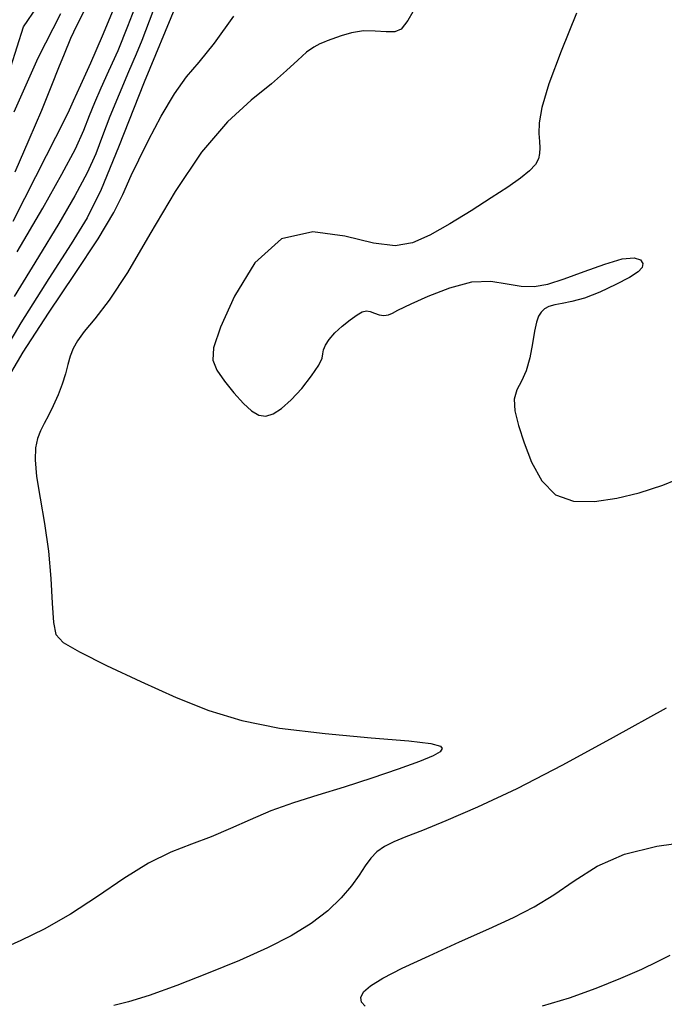
# Model space of a CAD drawing. Extents: x 356742 to 359942, y 1021759 to 1024917.
# Drawn here: x 358685 to 358821, y 1023959 to 1024168 of the extents above; entities that cross this region are included whole.
import ezdxf

# ---------------------------------------------------------------- set-up
doc = ezdxf.new("R2010")
doc.units = 0
doc.header["$LTSCALE"] = 25
doc.header["$MEASUREMENT"] = 0
doc.layers.add('INDEX', color=1, linetype='CONTINUOUS')
doc.layers.add('INTER', color=33, linetype='CONTINUOUS')

msp = doc.modelspace()

# ---------------------------------------------------------------- linework, layer by layer
at = {"layer": 'INDEX', "linetype": 'CONTINUOUS'}
for points, elevation in [([(358717.82, 1024171.23), (358710.95, 1024154.62), (358705.54, 1024140.86), (358701.81, 1024131.84), (358698.85, 1024125.85), (358695.47, 1024120.27), (358690.73, 1024112.94), (358684.75, 1024103.49), (358677.92, 1024092)], 2290), ([(358693.22, 1024169.16), (358688.4, 1024159.77), (358683.3, 1024148.27)], 2300)]:
    msp.add_lwpolyline(points, dxfattribs=dict(at, elevation=elevation))
at = {"layer": 'INTER', "linetype": 'CONTINUOUS', "flags": 128}
for points, elevation in [([(358714.37, 1024173.8), (358710.5, 1024163.46), (358709.23, 1024160.55), (358707.62, 1024156.83), (358705.62, 1024152.12), (358703.69, 1024147.36), (358702.13, 1024143.25), (358700.66, 1024139.45), (358698.82, 1024135.38), (358696.24, 1024130.52), (358692.82, 1024124.63), (358688.51, 1024117.54), (358683.34, 1024109.14)], 2292), ([(358769.11, 1024171.45), (358766.96, 1024167.75), (358765.57, 1024165.93), (358764.23, 1024165.33), (358762.37, 1024165.32), (358760.07, 1024165.5), (358757.54, 1024165.52), (358755.03, 1024165.11), (358752.8, 1024164.47), (358749.86, 1024163.39), (358749.18, 1024163.13), (358748.29, 1024162.76), (358747.03, 1024162.09), (358745.47, 1024160.98), (358743.62, 1024159.33), (358741.23, 1024157.1), (358738, 1024154.31), (358733.72, 1024150.84), (358728.64, 1024146.2), (358723.13, 1024139.8), (358717.53, 1024131.42), (358712.19, 1024122.35), (358707.43, 1024114.22), (358703.52, 1024108.31), (358700.48, 1024104.34), (358698.25, 1024101.66), (358696.78, 1024099.68), (358695.86, 1024098.05), (358695.25, 1024096.46), (358694.75, 1024094.68), (358694.22, 1024092.69), (358693.55, 1024090.51), (358692.67, 1024088.2), (358691.66, 1024085.92), (358690.64, 1024083.86), (358689.72, 1024082.13), (358688.93, 1024080.57), (358688.32, 1024078.94), (358687.91, 1024076.99), (358687.81, 1024074.41), (358688.11, 1024070.92), (358688.84, 1024066.31), (358689.77, 1024060.87), (358690.61, 1024055.02), (358691.11, 1024049.19), (358691.41, 1024043.95), (358691.67, 1024039.9), (358692.22, 1024037.36), (358693.78, 1024035.6), (358697.2, 1024033.64), (358702.98, 1024030.76), (358710.24, 1024027.32), (358717.76, 1024023.96), (358724.7, 1024021.21), (358731.68, 1024019.08), (358739.74, 1024017.46), (358749.39, 1024016.27), (358759.18, 1024015.39), (358767.17, 1024014.72), (358771.89, 1024014.16), (358773.91, 1024013.64), (358774.29, 1024013.09), (358773.82, 1024012.43), (358772.35, 1024011.55), (358769.46, 1024010.33), (358764.93, 1024008.69), (358759.33, 1024006.81), (358753.42, 1024004.92), (358747.83, 1024003.2), (358742.66, 1024001.55), (358737.89, 1023999.84), (358733.46, 1023997.99), (358729.27, 1023996.1), (358725.17, 1023994.36), (358721.01, 1023992.83), (358716.65, 1023991.13), (358711.9, 1023988.78), (358706.65, 1023985.48), (358701.05, 1023981.66), (358695.3, 1023977.91), (358689.69, 1023974.76), (358684.74, 1023972.33), (358678.25, 1023969.43)], 2286), ([(358682.67, 1024157.91), (358685.32, 1024166.4), (358688.25, 1024170.67)], 2302), ([(358683.15, 1024125.1), (358685.63, 1024129.98), (358687.95, 1024134.6), (358690.2, 1024139.05), (358692.19, 1024142.97), (358694.81, 1024148.11), (358695.98, 1024150.67), (358697.5, 1024154.04), (358699.61, 1024158.76), (358702.1, 1024164.5), (358704.81, 1024170.89)], 2296), ([(358683.95, 1024118.62), (358689.4, 1024127.91), (358693.49, 1024135.08), (358696.35, 1024140.46), (358698.17, 1024144.43), (358699.38, 1024147.53), (358700.46, 1024150.35), (358701.81, 1024153.41), (358703.49, 1024157.01), (358705.42, 1024161.38), (358707.52, 1024166.53), (358709.49, 1024171.65)], 2294), ([(358680.93, 1024089.96), (358685.24, 1024097.29), (358690.65, 1024105.59), (358696.31, 1024113.97), (358701.19, 1024121.37), (358704.51, 1024126.93), (358706.45, 1024130.75), (358708.19, 1024134.83), (358709.82, 1024138.13), (358711.91, 1024142.31), (358714.6, 1024147.41), (358717.4, 1024152.18), (358719.96, 1024155.74), (358722.63, 1024158.92), (358725.87, 1024162.95), (358729.99, 1024168.64)], 2288), ([(358698.33, 1024170.05), (358696.57, 1024166.62), (358695.32, 1024163.91), (358693.94, 1024160.59), (358692.79, 1024157.7), (358691.27, 1024153.91), (358689.12, 1024148.65), (358686.47, 1024142.39), (358683.45, 1024135.55)], 2298), ([(358802.8, 1024169.32), (358799.53, 1024161.23), (358796.91, 1024154.25), (358795.44, 1024149.28), (358794.89, 1024145.98), (358794.84, 1024143.76), (358794.92, 1024142.07), (358795, 1024140.7), (358794.96, 1024139.51), (358794.71, 1024138.36), (358794.07, 1024137.17), (358792.85, 1024135.83), (358790.91, 1024134.26), (358788.19, 1024132.37), (358784.66, 1024130.06), (358780.4, 1024127.33), (358775.87, 1024124.55), (358771.62, 1024122.15), (358767.96, 1024120.53), (358764.27, 1024119.9), (358759.68, 1024120.42), (358753.63, 1024121.92), (358746.78, 1024122.86), (358740.11, 1024121.36), (358734.47, 1024116.25), (358730.12, 1024109.2), (358727.17, 1024102.6), (358725.71, 1024098.23), (358725.53, 1024095.57), (358726.39, 1024093.48), (358728.02, 1024091.11), (358730.04, 1024088.62), (358732.07, 1024086.41), (358733.8, 1024084.83), (358735.32, 1024083.94), (358736.79, 1024083.72), (358738.39, 1024084.17), (358740.17, 1024085.31), (358742.2, 1024087.15), (358744.44, 1024089.61), (358746.54, 1024092.26), (358748.08, 1024094.52), (358748.77, 1024096.01), (358748.93, 1024096.96), (358749.03, 1024097.78), (358749.46, 1024098.79), (358750.28, 1024100.01), (358751.5, 1024101.37), (358753.05, 1024102.82), (358754.7, 1024104.16), (358756.19, 1024105.22), (358757.31, 1024105.83), (358758.19, 1024106.04), (358759, 1024105.93), (358759.89, 1024105.59), (358760.87, 1024105.23), (358761.87, 1024105.05), (358762.85, 1024105.21), (358763.71, 1024105.57), (358764.84, 1024106.22), (358767.66, 1024107.54), (358771.28, 1024109.18), (358775.88, 1024110.98), (358780.57, 1024112.21), (358784.63, 1024112.36), (358788.07, 1024111.84), (358791.06, 1024111.3), (358793.83, 1024111.24), (358796.74, 1024111.77), (358800.21, 1024112.86), (358804.43, 1024114.42), (358808.81, 1024116.01), (358812.55, 1024117.1), (358815.04, 1024117.32), (358816.39, 1024116.87), (358816.9, 1024116.1), (358816.78, 1024115.27), (358815.9, 1024114.33), (358814.06, 1024113.14), (358811.19, 1024111.63), (358807.78, 1024110.06), (358804.48, 1024108.78), (358801.81, 1024108.02), (358799.75, 1024107.64), (358798.18, 1024107.37), (358796.96, 1024107), (358796.03, 1024106.48), (358795.31, 1024105.81), (358794.76, 1024104.95), (358794.31, 1024103.68), (358793.9, 1024101.77), (358793.46, 1024099.1), (358792.9, 1024096.09), (358792.12, 1024093.31), (358791.11, 1024091.14), (358790.14, 1024089.3), (358789.59, 1024087.32), (358789.71, 1024084.82), (358790.46, 1024081.74), (358791.67, 1024078.05), (358793.28, 1024073.91), (358795.43, 1024069.96), (358798.36, 1024067.01), (358802.19, 1024065.63), (358806.66, 1024065.54), (358811.4, 1024066.26), (358816.15, 1024067.4), (358821.13, 1024069.03), (358826.67, 1024071.32)], 2284), ([(358821.84, 1024021.71), (358810.59, 1024015.48), (358799.82, 1024009.54), (358790.11, 1024004.56), (358781.78, 1024000.65), (358775.06, 1023997.73), (358770.1, 1023995.73), (358766.55, 1023994.35), (358763.98, 1023993.3), (358762, 1023992.27), (358760.41, 1023991.15), (358759.1, 1023989.81), (358757.92, 1023988.16), (358756.63, 1023986.2), (358755.01, 1023983.93), (358752.82, 1023981.37), (358749.99, 1023978.65), (358746.47, 1023975.93), (358742.2, 1023973.32), (358737.13, 1023970.75), (358731.23, 1023968.11), (358724.59, 1023965.37), (358717.92, 1023962.78), (358712.06, 1023960.68), (358707.66, 1023959.31), (358704.55, 1023958.56)], 2284), ([(358757.89, 1023958.39), (358757.13, 1023959.25), (358756.98, 1023960.26), (358757.56, 1023961.41), (358759.03, 1023962.72), (358761.67, 1023964.35), (358765.79, 1023966.45), (358771.48, 1023969.11), (358777.95, 1023972.02), (358784.18, 1023974.81), (358789.4, 1023977.21), (358793.85, 1023979.48), (358797.99, 1023982), (358802.3, 1023985.02), (358807.18, 1023988.11), (358813, 1023990.69), (358819.89, 1023992.37), (358826.94, 1023993.35)], 2282), ([(358822.62, 1023969.15), (358819.97, 1023967.79), (358816.59, 1023966.21), (358812.16, 1023964.27), (358806.93, 1023962.16), (358801.29, 1023960.12), (358795.55, 1023958.39)], 2282)]:
    msp.add_lwpolyline(points, dxfattribs=dict(at, elevation=elevation))

doc.saveas('drawing.dxf')
